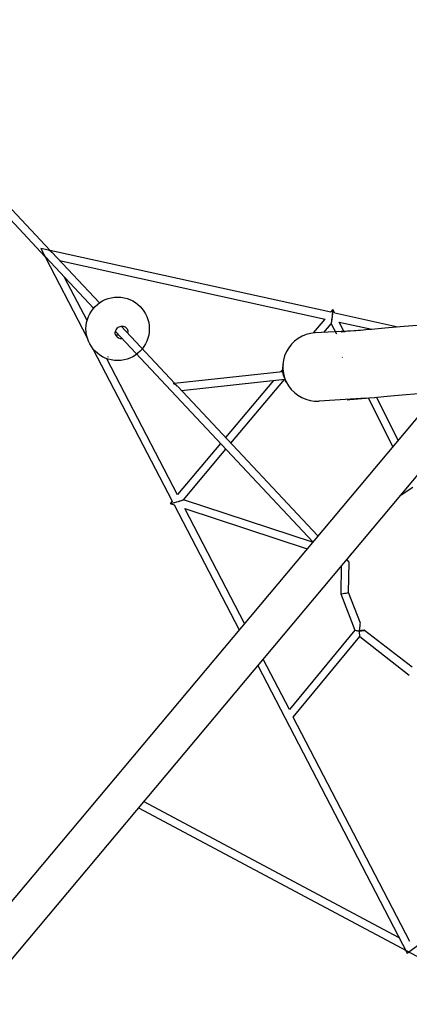
# Model space of a CAD drawing. Extents: x 118 to 14259, y 6129 to 17645.
# Drawn here: x 2023 to 2823, y 9854 to 11874 of the extents above; entities that cross this region are included whole.
import ezdxf

# ---------------------------------------------------------------- set-up
doc = ezdxf.new("R2010")
doc.units = 0
doc.layers.add('LAYER01', color=7, linetype='Continuous')

msp = doc.modelspace()

# ---------------------------------------------------------------- linework, layer by layer
at = {"layer": 'LAYER01', "color": 7, "linetype": 'Continuous'}
for p, q in [((3523.4, 11873.6), (1921.3, 9964.2)), ((1979.6, 9915.2), (3581.8, 11824.6)), ((1919.7, 11553.6), (2074.9, 11388.2)), ((2085.6, 11400.2), (1931.4, 11564.5)), ((2661.3, 11273.5), (2066.5, 11404.4)), ((2066.5, 11404.4), (2161.7, 11221.5)), ((2186.6, 11292.7), (2089.1, 11396.5)), ((2076.6, 11386.5), (2174.7, 11281.9)), ((2105, 11379.6), (2649.7, 11259.7)), ((2161.4, 11256.7), (2115.3, 11345.2)), ((2665.9, 11279.1), (2661.2, 11273.5)), ((2669.7, 11271.7), (2666, 11279.1)), ((2799, 11243.2), (2669.7, 11271.7)), ((2649.6, 11259.7), (2625.6, 11231.1)), ((2647.5, 11232.3), (2662.6, 11250.2)), ((2662.5, 11250.2), (2672.9, 11229.4)), ((2678.9, 11253.3), (2745.7, 11238.6)), ((2688.2, 11234.6), (2678.9, 11253.3)), ((2219.5, 11234.2), (2624.8, 10802.6)), ((2341.7, 11127.5), (2231.2, 11245.2)), ((2173.4, 11198.9), (2336, 10886.3)), ((2347.2, 10899.5), (2202.1, 11178.4)), ((2203.2, 11182.6), (2204.4, 11182.1)), ((2684.7, 11181.3), (2685.6, 11181.1)), ((2562.6, 11151.6), (2340, 11127.3)), ((2562.4, 11155.8), (2558.5, 11151.2)), ((2355.4, 11112.9), (2567.2, 11136.1)), ((2543.6, 11133.5), (2445.6, 11016.8)), ((2456.6, 11005.1), (2566.6, 11136)), ((2635.2, 10814.9), (2346.6, 11122.3)), ((2738.5, 11097.9), (2788.5, 10997.7)), ((2799.7, 11011), (2755.6, 11099.4)), ((2435.2, 11004.5), (2347.1, 10899.6)), ((2359.3, 10889.1), (2446.3, 10992.7)), ((2805.6, 10899.5), (2829.9, 10914.7)), ((2336, 10886.3), (2331.9, 10881.4)), ((2624.2, 10801.9), (2359.3, 10889.2)), ((2818.2, 9959.3), (4081.9, 10897.5)), ((2331.9, 10881.4), (2340, 10878.7)), ((2340, 10878.7), (2473.4, 10622.2)), ((2484.5, 10635.4), (2361.7, 10871.5)), ((2361.7, 10871.5), (2613.2, 10788.7)), ((2702.7, 10776), (2703.9, 10778.3)), ((2683, 10753.4), (2681.8, 10696.2)), ((2697.9, 10699), (2699.1, 10760.4)), ((2681.8, 10696.2), (2710.5, 10621.5)), ((2722.2, 10635.7), (2697.9, 10699)), ((2710.5, 10621.5), (2576.5, 10458.8)), ((2828.5, 10545.5), (2731, 10621.3)), ((2584.5, 10443.3), (2720.9, 10609)), ((2720.3, 10619.6), (2719.7, 10620.1)), ((2720.8, 10609), (2822.6, 10529.7)), ((2576.5, 10458.7), (2522.6, 10562.3)), ((2511.5, 10549), (2818.2, 9959.3)), ((2823.8, 9983.3), (2584.5, 10443.3)), ((2266.9, 10257.5), (3023.3, 9854.4)), ((2802, 9990.5), (2277.4, 10270))]:
    msp.add_line(p, q, dxfattribs=at)
at = {"layer": 'LAYER01'}
for p, q in [((2722.3, 11236.5), (2629.1, 11231.3)), ((2734.4, 11097.6), (2637.4, 11091.5))]:
    msp.add_line(p, q, dxfattribs=at)
at = {"layer": 'LAYER01', "color": 7, "linetype": 'Continuous'}
for points in [[(3010, 11261.6), (3009.9, 11261.6), (2967.9, 11257.9), (2957.5, 11257), (2906.1, 11252.6), (2896.1, 11251.7), (2886.2, 11250.8), (2847.9, 11247.5), (2838.7, 11246.7), (2812.3, 11244.4), (2780, 11241.6), (2772.5, 11240.9), (2745.1, 11238.5), (2733.1, 11237.5), (2722.3, 11236.5), (2717.4, 11236.1), (2712.8, 11235.7), (2691.9, 11233.9), (2689.6, 11233.7), (2687.7, 11233.5), (2686.1, 11233.4), (2683.3, 11233.1)], [(2220.6, 11225.9), (2219.8, 11227.7), (2219.3, 11229.7), (2219.2, 11231.8), (2219.5, 11233.9), (2220.1, 11236), (2221, 11237.9), (2222.2, 11239.8), (2223.7, 11241.4), (2225.4, 11242.8), (2227.3, 11243.9), (2229.3, 11244.7), (2231.4, 11245.2), (2233.5, 11245.3), (2235.6, 11245.1), (2237.5, 11244.5), (2239.4, 11243.7), (2241, 11242.5), (2242.4, 11241), (2243.5, 11239.3), (2244.3, 11237.5), (2244.7, 11235.5), (2244.8, 11233.4), (2244.6, 11231.3), (2244.5, 11231)], [(2563.7, 11166.3), (2563.7, 11166.2), (2563.7, 11166.1), (2563.6, 11165.9), (2563.6, 11165.8), (2563.6, 11165.6), (2563.5, 11165.5), (2563.5, 11165.3), (2563.5, 11165.2), (2563.4, 11165), (2563.4, 11164.8), (2563.3, 11164.6), (2563.3, 11164.4), (2563.2, 11164.2), (2563.2, 11163.9), (2563.1, 11163.7), (2563.1, 11163.4), (2563, 11163.1), (2563, 11162.9), (2562.9, 11162.6), (2562.9, 11162.3), (2562.8, 11162), (2562.8, 11161.6), (2562.7, 11161.3), (2562.7, 11160.9), (2562.6, 11160.6), (2562.6, 11160.2), (2562.6, 11159.9), (2562.5, 11159.5), (2562.5, 11159.1), (2562.5, 11158.7), (2562.4, 11158.3), (2562.4, 11157.9), (2562.4, 11157.5), (2562.4, 11157.1), (2562.4, 11156.7), (2562.3, 11156.2), (2562.3, 11155.8), (2562.3, 11155.4), (2562.4, 11155), (2562.4, 11154.5), (2562.4, 11154.1), (2562.4, 11153.7), (2562.4, 11153.3), (2562.5, 11152.8), (2562.5, 11152.4), (2562.5, 11152), (2562.6, 11151.5), (2562.6, 11151.1), (2562.7, 11150.7), (2562.8, 11150.3), (2562.8, 11149.9), (2562.9, 11149.4), (2563, 11149), (2563, 11148.6), (2563.1, 11148.2), (2563.2, 11147.8), (2563.3, 11147.4), (2563.4, 11147), (2563.5, 11146.6), (2563.6, 11146.2), (2563.7, 11145.8), (2563.8, 11145.5), (2563.9, 11145.1), (2564, 11144.7), (2564.1, 11144.4), (2564.3, 11144), (2564.4, 11143.7), (2564.5, 11143.4), (2564.6, 11143.1), (2564.7, 11142.8), (2564.8, 11142.5), (2564.9, 11142.2), (2565, 11141.9), (2565.1, 11141.7), (2565.2, 11141.4), (2565.3, 11141.2), (2565.4, 11141), (2565.4, 11140.8), (2565.5, 11140.6), (2565.6, 11140.4), (2565.7, 11140.2), (2565.7, 11140.1), (2565.8, 11139.9), (2565.9, 11139.8), (2565.9, 11139.6), (2566, 11139.5), (2566.1, 11139.4), (2566.1, 11139.2)], [(2566.1, 11139.2), (2566.2, 11139.1), (2566.3, 11138.9), (2566.3, 11138.7), (2566.4, 11138.6), (2566.5, 11138.4), (2566.6, 11138.2), (2566.7, 11138.1), (2566.7, 11137.9), (2566.8, 11137.8), (2566.9, 11137.6), (2567, 11137.4), (2567.1, 11137.3), (2567.2, 11137.1), (2567.2, 11137), (2567.3, 11136.8), (2567.4, 11136.6)], [(2567.1, 11137.8), (2567.1, 11137.7), (2567.1, 11137.5), (2567.1, 11137.4), (2567.1, 11137.3), (2567.2, 11137.1), (2567.2, 11137), (2567.2, 11136.9), (2567.2, 11136.8), (2567.2, 11136.7), (2567.2, 11136.6), (2567.2, 11136.5), (2567.2, 11136.4), (2567.2, 11136.3), (2567.2, 11136.2), (2567.2, 11136.2), (2567.2, 11136.1), (2567.2, 11136), (2567.3, 11136), (2567.3, 11135.9), (2567.3, 11135.9), (2567.3, 11135.8), (2567.3, 11135.8), (2567.3, 11135.8), (2567.3, 11135.8), (2567.3, 11135.7), (2567.3, 11135.7), (2567.3, 11135.7), (2567.3, 11135.7), (2567.3, 11135.7), (2567.3, 11135.7), (2567.3, 11135.7), (2567.3, 11135.7)], [(2695.4, 11094.2), (2706.7, 11095.1), (2709.6, 11095.4), (2724.9, 11096.7), (2729.5, 11097.1), (2734.4, 11097.6), (2739.7, 11098), (2751.1, 11099), (2770.4, 11100.7), (2777.4, 11101.3), (2792.1, 11102.6), (2799.8, 11103.3), (2807.8, 11104), (2816, 11104.7), (2833, 11106.2), (2841.8, 11106.9), (2869.4, 11109.3), (2878.9, 11110.2), (2883.2, 11110.5)]]:
    msp.add_lwpolyline(points, dxfattribs=at)
at = {"layer": 'LAYER01'}
msp.add_circle((2224.1, 11239.6), 65, dxfattribs=at)
at = {"layer": 'LAYER01', "color": 7, "linetype": 'Continuous'}
for centre, radius, start, end in [((2224.1, 11239.6), 12.5, 249.7913, 279.1788), ((2683.6, 11229.1), 4, 94.9828, 102.1969), ((2230.8, 11231.5), 11.7, 208.9631, 280.2317), ((2566.9, 11139.6), 0.836, 204.5443, 238.5034), ((2577.2, 11136.6), 10, 184.9953, 217.8775), ((2695, 11098.1), 4, 267.7687, 274.9828)]:
    msp.add_arc(centre, radius, start, end, dxfattribs=at)
at = {"layer": 'LAYER01'}
msp.add_arc((2633, 11161.4), 70, 93.2192, 273.5552, dxfattribs=at)
at = {"layer": 'LAYER01', "color": 7, "linetype": 'Continuous'}
for centre, major_axis, ratio, start_param, end_param in [((2081.5, 11392.9), (6.56, 4.65), 0.624582, 2.935832, 3.055619), ((2081.5, 11392.9), (6.92, -9.75), 0.661146, 4.626415, 4.91815), ((2081.5, 11392.9), (9.94, -5.65), 0.663707, 1.13447, 1.760908), ((2081.5, 11392.9), (4.06, 7.15), 0.621791, 0.190112, 0.436326), ((2664.2, 11264.7), (-1.7, -14.5), 0.037858, 0.057641, 3.199234), ((2664.2, 11264.7), (-1.7, -14.5), 0.037858, 0.057641, 3.125995), ((2664.2, 11264.7), (-1.7, -14.5), 0.037858, 3.125995, 3.199234), ((2338.6, 11119.1), (2.96, 8.02), 0.610854, 0.295956, 0.637833), ((2338.6, 11119.1), (10, -3.7), 0.67346, 0.932963, 1.866752), ((2345.6, 10885.3), (13.7, 3.9), 0.029593, 3.097913, 6.239506), ((2345.6, 10885.3), (13.7, 3.9), 0.029593, 3.171152, 6.239506), ((2345.6, 10885.3), (13.7, 3.9), 0.029593, 3.097913, 3.171152), ((2691.4, 10771.4), (7.8, -11), 0.019131, 0.025869, 1.169689), ((2691.4, 10771.4), (11.4, 4.7), 0.037976, 5.756801, 6.238859), ((2689.8, 10697.6), (8.03, 1.4), 0.046153, 3.150644, 6.292236), ((2689.8, 10697.6), (8.03, 1.4), 0.046153, 3.132542, 6.274134), ((2719.6, 10620.1), (9.14, -1.49), 0.021978, 3.154402, 4.772953), ((2719.6, 10620.1), (-2.5, -15.7), 0.035343, 1.557987, 3.081028), ((2719.6, 10620.1), (11.4, 1.3), 0.030195, 4.754735, 7.793811), ((2719.6, 10620.1), (1.2, -11.1), 0.043553, 0.042347, 1.53977)]:
    msp.add_ellipse(centre, major_axis=major_axis, ratio=ratio, start_param=start_param, end_param=end_param, dxfattribs=at)

doc.saveas('drawing.dxf')
